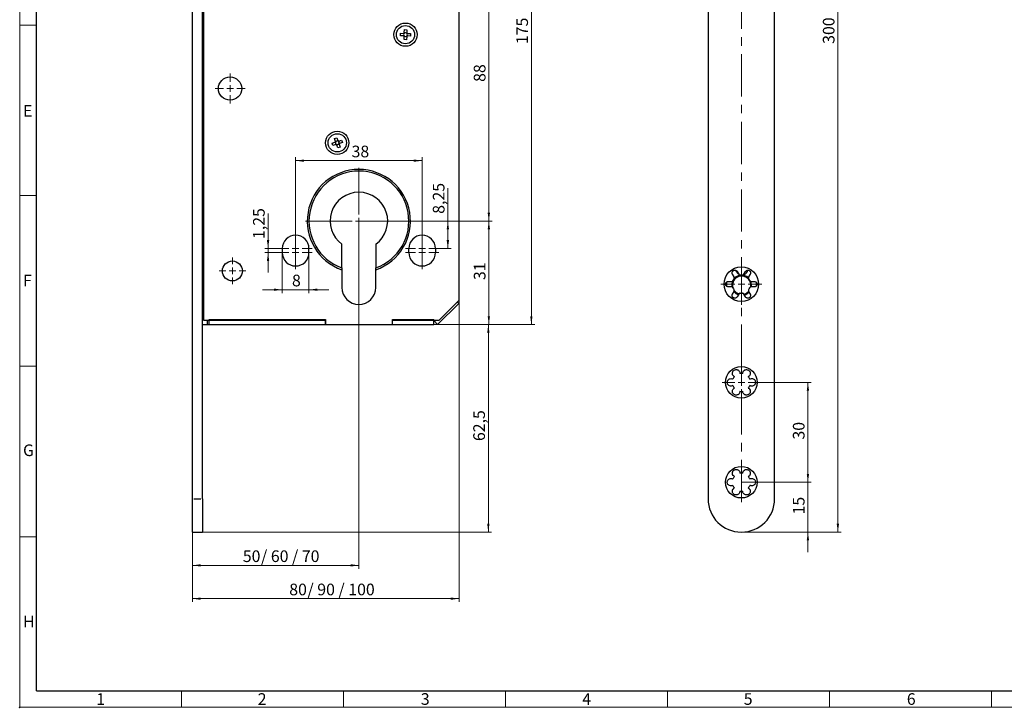
# Model space of a CAD drawing. Units: millimetres. Extents: x 0 to 584, y -1 to 410.
# Drawn here: x 0 to 296, y 0 to 207 of the extents above; entities that cross this region are included whole.
import ezdxf

# ---------------------------------------------------------------- set-up
doc = ezdxf.new("R2010")
doc.units = ezdxf.units.MM
doc.header["$PDSIZE"] = -1
doc.linetypes.add('CENTERX2', pattern=[20.32, 12.7, -2.54, 2.54, -2.54])
doc.layers.get('0').update_dxf_attribs({"lineweight": 25})
for name, color, linetype, lineweight in [('DESCRIPTION', 7, 'Continuous', 9), ('RAHMEN_0_5', 7, 'Continuous', 25), ('SCHRIFTFELD', 7, 'Continuous', 5)]:
    doc.layers.add(name, color=color, linetype=linetype, lineweight=lineweight)
doc.styles.add('SLDTEXTSTYLE0', font='TXT', dxfattribs={"width": 0.605})
doc.styles.add('SLDTEXTSTYLE2', font='TXT', dxfattribs={"width": 0.57})
doc.styles.add('SLDTEXTSTYLE3', font='TXT', dxfattribs={"width": 0.5735})
doc.dimstyles.new('SLDDIMSTYLE0', dxfattribs={"dimtxt": 3.5, "dimasz": 2.5, "dimexe": 0, "dimexo": 0.0625, "dimgap": 0.875, "dimtad": 1, "dimdec": 3, "dimrnd": 1e-09, "dimzin": 12, "dimdsep": 46, "dimtxsty": 'SLDTEXTSTYLE0', "dimsah": 1, "dimcen": 0.09, "dimadec": 0, "dimazin": 3, "dimtfac": 1, "dimtdec": 3, "dimtmove": 0, "dimatfit": 0, "dimfxl": 1, "dimfrac": 2, "dimtolj": 1, "dimtzin": 12, "dimarcsym": 0})
doc.dimstyles.new('SLDDIMSTYLE1', dxfattribs={"dimtxt": 3.5, "dimasz": 2.5, "dimexe": 0, "dimexo": 0.0625, "dimgap": 0.875, "dimtad": 1, "dimdec": 3, "dimrnd": 1e-09, "dimzin": 12, "dimdsep": 46, "dimtxsty": 'SLDTEXTSTYLE0', "dimsah": 1, "dimcen": 0.09, "dimadec": 0, "dimazin": 3, "dimtfac": 1, "dimtdec": 3, "dimtofl": 0, "dimtmove": 0, "dimatfit": 3, "dimfxl": 1, "dimfrac": 2, "dimtolj": 1, "dimtzin": 12, "dimarcsym": 0})
doc.dimstyles.new('SLDDIMSTYLE2', dxfattribs={"dimtxt": 3.5, "dimasz": 2.5, "dimexe": 0, "dimexo": 0.0625, "dimgap": 0.875, "dimtad": 1, "dimdec": 0, "dimrnd": 1e-09, "dimzin": 12, "dimdsep": 46, "dimtxsty": 'SLDTEXTSTYLE0', "dimsah": 1, "dimcen": 0.09, "dimadec": 0, "dimazin": 3, "dimtfac": 1, "dimtdec": 3, "dimtofl": 0, "dimtmove": 0, "dimatfit": 3, "dimfxl": 1, "dimfrac": 2, "dimtolj": 1, "dimtzin": 12, "dimarcsym": 0})

# ---------------------------------------------------------------- blocks, each defined once
blk = doc.blocks.new('_D_6')
at = {"layer": 'DESCRIPTION'}
for p, q in [((74.61, 137.87), (74.61, 148.4)), ((78.79, 137.87), (73.61, 137.87)), ((78.79, 136.62), (73.61, 136.62)), ((74.61, 137.87), (74.61, 136.62)), ((74.61, 136.62), (74.61, 130.62))]:
    blk.add_line(p, q, dxfattribs=at)
for points in [[(74.61, 137.87), (74.96, 140.37), (74.26, 140.37)], [(74.61, 136.62), (74.26, 134.12), (74.96, 134.12)]]:
    blk.add_solid(points, dxfattribs=at)
at = {"layer": 'DESCRIPTION', "insert": (70.1, 140.72), "char_height": 3.5, "attachment_point": 1, "rotation": 90, "style": 'SLDTEXTSTYLE0'}
blk.add_mtext('1,25', dxfattribs=at)
blk = doc.blocks.new('_D_7')
at = {"layer": 'DESCRIPTION'}
for p, q in [((78.89, 136.52), (78.89, 124.48)), ((86.89, 136.52), (86.89, 124.48)), ((78.89, 125.48), (72.89, 125.48)), ((78.89, 125.48), (86.89, 125.48)), ((86.89, 125.48), (92.89, 125.48))]:
    blk.add_line(p, q, dxfattribs=at)
for points in [[(78.89, 125.48), (76.39, 125.83), (76.39, 125.13)], [(86.89, 125.48), (89.39, 125.13), (89.39, 125.83)]]:
    blk.add_solid(points, dxfattribs=at)
at = {"layer": 'DESCRIPTION', "insert": (81.8, 129.99), "char_height": 3.5, "attachment_point": 1, "style": 'SLDTEXTSTYLE0'}
blk.add_mtext('8', dxfattribs=at)
blk = doc.blocks.new('_D_8')
at = {"layer": 'DESCRIPTION'}
for p, q in [((82.89, 142.97), (82.89, 165.26)), ((82.89, 164.26), (120.89, 164.26)), ((120.89, 142.97), (120.89, 165.26))]:
    blk.add_line(p, q, dxfattribs=at)
for points in [[(82.89, 164.26), (85.39, 163.91), (85.39, 164.61)], [(120.89, 164.26), (118.39, 164.61), (118.39, 163.91)]]:
    blk.add_solid(points, dxfattribs=at)
at = {"layer": 'DESCRIPTION', "insert": (99.7, 168.77), "char_height": 3.5, "attachment_point": 1, "style": 'SLDTEXTSTYLE0'}
blk.add_mtext('38', dxfattribs=at)
blk = doc.blocks.new('_D_9')
at = {"layer": 'DESCRIPTION'}
for p, q in [((128.62, 146.12), (128.62, 155.97)), ((101.99, 146.12), (129.62, 146.12)), ((128.62, 137.87), (128.62, 146.12)), ((125.99, 137.87), (129.62, 137.87))]:
    blk.add_line(p, q, dxfattribs=at)
for points in [[(128.62, 146.12), (128.27, 143.62), (128.97, 143.62)], [(128.62, 137.87), (128.97, 140.37), (128.27, 140.37)]]:
    blk.add_solid(points, dxfattribs=at)
at = {"layer": 'DESCRIPTION', "insert": (124.11, 148.29), "char_height": 3.5, "attachment_point": 1, "rotation": 90, "style": 'SLDTEXTSTYLE0'}
blk.add_mtext('8,25', dxfattribs=at)
blk = doc.blocks.new('_D_10')
at = {"layer": 'DESCRIPTION'}
for p, q in [((124.53, 115.02), (141.78, 115.02)), ((140.78, 52.65), (140.78, 115.02)), ((54.99, 52.65), (141.78, 52.65))]:
    blk.add_line(p, q, dxfattribs=at)
for points in [[(140.78, 115.02), (140.43, 112.52), (141.13, 112.52)], [(140.78, 52.65), (141.13, 55.15), (140.43, 55.15)]]:
    blk.add_solid(points, dxfattribs=at)
at = {"layer": 'DESCRIPTION', "insert": (136.26, 80), "char_height": 3.5, "attachment_point": 1, "rotation": 90, "style": 'SLDTEXTSTYLE0'}
blk.add_mtext('62,5', dxfattribs=at)
blk = doc.blocks.new('_D_11')
at = {"layer": 'DESCRIPTION'}
for p, q in [((101.99, 146.12), (141.93, 146.12)), ((140.93, 115.02), (140.93, 146.12)), ((124.53, 115.02), (141.93, 115.02))]:
    blk.add_line(p, q, dxfattribs=at)
for points in [[(140.93, 146.12), (140.58, 143.62), (141.28, 143.62)], [(140.93, 115.02), (141.28, 117.52), (140.58, 117.52)]]:
    blk.add_solid(points, dxfattribs=at)
at = {"layer": 'DESCRIPTION', "insert": (136.42, 128.38), "char_height": 3.5, "attachment_point": 1, "rotation": 90, "style": 'SLDTEXTSTYLE0'}
blk.add_mtext('31', dxfattribs=at)
blk = doc.blocks.new('_D_12')
at = {"layer": 'DESCRIPTION'}
for p, q in [((124.53, 290.12), (154.7, 290.12)), ((153.7, 115.02), (153.7, 290.12)), ((124.53, 115.02), (154.7, 115.02))]:
    blk.add_line(p, q, dxfattribs=at)
for points in [[(153.7, 290.12), (153.35, 287.62), (154.05, 287.62)], [(153.7, 115.02), (154.05, 117.52), (153.35, 117.52)]]:
    blk.add_solid(points, dxfattribs=at)
at = {"layer": 'DESCRIPTION', "insert": (149.19, 199.28), "char_height": 3.5, "attachment_point": 1, "rotation": 90, "style": 'SLDTEXTSTYLE0'}
blk.add_mtext('175', dxfattribs=at)
blk = doc.blocks.new('_D_13')
at = {"layer": 'DESCRIPTION'}
for p, q in [((101.89, 146.02), (101.89, 41.65)), ((51.89, 52.55), (51.89, 41.65)), ((101.89, 42.65), (51.89, 42.65))]:
    blk.add_line(p, q, dxfattribs=at)
for points in [[(51.89, 42.65), (54.39, 42.3), (54.39, 43)], [(101.89, 42.65), (99.39, 43), (99.39, 42.3)]]:
    blk.add_solid(points, dxfattribs=at)
at = {"layer": 'DESCRIPTION', "char_height": 3.5, "attachment_point": 1}
for s, insert, style in [('/ 60 / 70', (72.5, 47.16), 'SLDTEXTSTYLE2'), ('50', (67.02, 47.16), 'SLDTEXTSTYLE0')]:
    blk.add_mtext(s, dxfattribs=dict(at, insert=insert, style=style))
blk = doc.blocks.new('_D_14')
at = {"layer": 'DESCRIPTION'}
for p, q in [((131.99, 122.27), (131.99, 31.65)), ((51.89, 52.55), (51.89, 31.65)), ((51.89, 32.65), (131.99, 32.65))]:
    blk.add_line(p, q, dxfattribs=at)
for points in [[(51.89, 32.65), (54.39, 32.3), (54.39, 33)], [(131.99, 32.65), (129.49, 33), (129.49, 32.3)]]:
    blk.add_solid(points, dxfattribs=at)
at = {"layer": 'DESCRIPTION', "char_height": 3.5, "attachment_point": 1}
for s, insert, style in [('80', (80.97, 37.16), 'SLDTEXTSTYLE0'), ('/ 90 / 100', (86.45, 37.16), 'SLDTEXTSTYLE3')]:
    blk.add_mtext(s, dxfattribs=dict(at, insert=insert, style=style))
blk = doc.blocks.new('_D_16')
at = {"layer": 'DESCRIPTION'}
for p, q in [((101.99, 234.12), (141.93, 234.12)), ((140.93, 234.12), (140.93, 146.12)), ((101.99, 146.12), (141.93, 146.12))]:
    blk.add_line(p, q, dxfattribs=at)
for points in [[(140.93, 234.12), (140.58, 231.62), (141.28, 231.62)], [(140.93, 146.12), (141.28, 148.62), (140.58, 148.62)]]:
    blk.add_solid(points, dxfattribs=at)
at = {"layer": 'DESCRIPTION', "insert": (136.42, 187.93), "char_height": 3.5, "attachment_point": 1, "rotation": 90, "style": 'SLDTEXTSTYLE0'}
blk.add_mtext('88', dxfattribs=at)
blk = doc.blocks.new('SW_CENTERMARKSYMBOL_6')
at = {"layer": 'DESCRIPTION', "color": 0}
for p, q in [((0, 2), (0, 4.5)), ((-2, 0), (-4.5, 0)), ((0, 0), (-1, 0)), ((0, 0), (0, 1)), ((0, 0), (0, -1)), ((0, 0), (1, 0)), ((2, 0), (4.5, 0)), ((0, -2), (0, -4.5))]:
    blk.add_line(p, q, dxfattribs=at)
blk = doc.blocks.new('SW_CENTERMARKSYMBOL_7')
at = {"layer": 'DESCRIPTION', "color": 0}
for p, q in [((0, 2), (0, 16)), ((-2, 0), (-16, 0)), ((0, 0), (-1, 0)), ((0, 0), (0, 1)), ((0, 0), (0, -1)), ((0, 0), (1, 0)), ((2, 0), (16, 0)), ((0, -2), (0, -16))]:
    blk.add_line(p, q, dxfattribs=at)
blk = doc.blocks.new('SW_CENTERMARKSYMBOL_8')
at = {"layer": 'DESCRIPTION', "color": 0}
for p, q in [((0, 2), (0, 5)), ((-2, 0), (-5, 0)), ((0, 0), (-1, 0)), ((0, 0), (0, 1)), ((0, 0), (0, -1)), ((0, 0), (1, 0)), ((2, 0), (5, 0)), ((0, -2), (0, -5))]:
    blk.add_line(p, q, dxfattribs=at)
blk = doc.blocks.new('SW_CENTERMARKSYMBOL_9')
at = {"layer": 'DESCRIPTION', "color": 0}
for p, q in [((0, 2), (0, 5)), ((-2, 0), (-5, 0)), ((0, 0), (-1, 0)), ((0, 0), (0, 1)), ((0, 0), (0, -1)), ((0, 0), (1, 0)), ((2, 0), (5, 0)), ((0, -2), (0, -5))]:
    blk.add_line(p, q, dxfattribs=at)
blk = doc.blocks.new('SW_CENTERMARKSYMBOL_10')
at = {"layer": 'DESCRIPTION', "color": 0}
for p, q in [((0, 2), (0, 5)), ((-2, 0), (-5, 0)), ((0, 0), (-1, 0)), ((0, 0), (0, 1)), ((0, 0), (0, -1)), ((0, 0), (1, 0)), ((2, 0), (5, 0)), ((0, -2), (0, -5))]:
    blk.add_line(p, q, dxfattribs=at)
blk = doc.blocks.new('SW_CENTERMARKSYMBOL_11')
at = {"layer": 'DESCRIPTION', "color": 0}
for p, q in [((0, 2), (0, 5)), ((-2, 0), (-5, 0)), ((0, 0), (-1, 0)), ((0, 0), (0, 1)), ((0, 0), (0, -1)), ((0, 0), (1, 0)), ((2, 0), (5, 0)), ((0, -2), (0, -5))]:
    blk.add_line(p, q, dxfattribs=at)
blk = doc.blocks.new('SW_CENTERMARKSYMBOL_12')
at = {"layer": 'DESCRIPTION', "color": 0}
for p, q in [((0, 2), (0, 4)), ((-2, 0), (-4, 0)), ((0, 0), (-1, 0)), ((0, 0), (0, 1)), ((0, 0), (0, -1)), ((0, 0), (1, 0)), ((2, 0), (4, 0)), ((0, -2), (0, -4))]:
    blk.add_line(p, q, dxfattribs=at)
blk = doc.blocks.new('_D_18')
at = {"layer": 'DESCRIPTION'}
for p, q in [((216.88, 352.65), (246.78, 352.65)), ((245.78, 52.65), (245.78, 352.65)), ((216.88, 52.65), (246.78, 52.65))]:
    blk.add_line(p, q, dxfattribs=at)
for points in [[(245.78, 352.65), (245.43, 350.15), (246.13, 350.15)], [(245.78, 52.65), (246.13, 55.15), (245.43, 55.15)]]:
    blk.add_solid(points, dxfattribs=at)
at = {"layer": 'DESCRIPTION', "insert": (241.27, 199.36), "char_height": 3.5, "attachment_point": 1, "rotation": 90, "style": 'SLDTEXTSTYLE0'}
blk.add_mtext('300', dxfattribs=at)
blk = doc.blocks.new('_D_21')
at = {"layer": 'DESCRIPTION'}
for p, q in [((236.78, 67.65), (236.78, 73.65)), ((216.88, 67.65), (237.78, 67.65)), ((236.78, 52.65), (236.78, 67.65)), ((216.88, 52.65), (237.78, 52.65)), ((236.78, 52.65), (236.78, 46.65))]:
    blk.add_line(p, q, dxfattribs=at)
for points in [[(236.78, 67.65), (237.13, 70.15), (236.43, 70.15)], [(236.78, 52.65), (236.43, 50.15), (237.13, 50.15)]]:
    blk.add_solid(points, dxfattribs=at)
at = {"layer": 'DESCRIPTION', "insert": (232.27, 57.95), "char_height": 3.5, "attachment_point": 1, "rotation": 90, "style": 'SLDTEXTSTYLE0'}
blk.add_mtext('15', dxfattribs=at)
blk = doc.blocks.new('_D_22')
at = {"layer": 'DESCRIPTION'}
for p, q in [((222.63, 97.65), (237.78, 97.65)), ((236.78, 67.65), (236.78, 97.65)), ((216.88, 67.65), (237.78, 67.65))]:
    blk.add_line(p, q, dxfattribs=at)
for points in [[(236.78, 97.65), (236.43, 95.15), (237.13, 95.15)], [(236.78, 67.65), (237.13, 70.15), (236.43, 70.15)]]:
    blk.add_solid(points, dxfattribs=at)
at = {"layer": 'DESCRIPTION', "insert": (232.27, 80.45), "char_height": 3.5, "attachment_point": 1, "rotation": 90, "style": 'SLDTEXTSTYLE0'}
blk.add_mtext('30', dxfattribs=at)
blk = doc.blocks.new('SW_CENTERMARKSYMBOL_15')
at = {"layer": 'DESCRIPTION', "color": 0}
for p, q in [((0, 2), (0, 5.75)), ((-2, 0), (-5.75, 0)), ((0, 0), (-1, 0)), ((0, 0), (0, 1)), ((0, 0), (0, -1)), ((0, 0), (1, 0)), ((2, 0), (5.75, 0)), ((0, -2), (0, -5.75))]:
    blk.add_line(p, q, dxfattribs=at)
blk = doc.blocks.new('SW_CENTERMARKSYMBOL_16')
at = {"layer": 'DESCRIPTION', "color": 0}
for p, q in [((0, 2), (0, 6.2)), ((-2, 0), (-6.2, 0)), ((0, 0), (-1, 0)), ((0, 0), (0, 1)), ((0, 0), (0, -1)), ((0, 0), (1, 0)), ((2, 0), (6.2, 0)), ((0, -2), (0, -6.2))]:
    blk.add_line(p, q, dxfattribs=at)

msp = doc.modelspace()

# ---------------------------------------------------------------- linework, layer by layer
at = {"color": 7, "linetype": 'Continuous'}
for p, q in [((51.8925, 62.6455), (51.8925, 342.6455)), ((54.8925, 62.6455), (54.8925, 342.6455)), ((206.7839, 342.6455), (206.7839, 62.6455)), ((226.7839, 62.6455), (226.7839, 342.6455)), ((131.9925, 122.3705), (131.9925, 282.4705)), ((55.1925, 212.6205), (55.1925, 116.3705)), ((114.3833, 201.7903), (114.4028, 202.53)), ((115.2928, 201.7663), (114.3833, 201.7903)), ((114.4028, 202.53), (115.3123, 202.506)), ((115.3851, 201.7638), (115.3883, 201.8862)), ((115.4014, 202.3812), (115.4046, 202.5036)), ((115.483, 200.6308), (115.507, 201.5404)), ((115.6319, 201.6294), (115.5095, 201.6326)), ((115.5358, 202.628), (115.6582, 202.6248)), ((115.5382, 202.7203), (115.5622, 203.6298)), ((115.5622, 203.6298), (116.302, 203.6103)), ((116.2492, 201.6131), (116.1268, 201.6163)), ((116.1531, 202.6117), (116.2755, 202.6085)), ((116.2468, 201.5208), (116.2228, 200.6113)), ((116.302, 203.6103), (116.278, 202.7007)), ((116.3836, 201.8599), (116.3804, 201.7375)), ((116.4, 202.4773), (116.3967, 202.3549)), ((117.3822, 201.7111), (116.4727, 201.7351)), ((116.4922, 202.4748), (117.4017, 202.4508)), ((117.4017, 202.4508), (117.3822, 201.7111)), ((116.2228, 200.6113), (115.483, 200.6308)), ((54.8925, 182.5205), (55.1925, 182.5205)), ((55.0925, 178.0992), (55.1925, 178.1992)), ((55.0925, 147.9419), (55.0925, 178.0992)), ((93.8539, 169.4807), (94.7139, 169.7777)), ((94.0954, 168.7813), (93.8539, 169.4807)), ((94.9554, 169.0782), (94.0954, 168.7813)), ((94.5532, 170.9177), (95.2527, 171.1592)), ((94.8502, 170.0576), (94.5532, 170.9177)), ((94.8411, 169.6921), (94.8012, 169.8078)), ((94.8803, 169.9704), (94.996, 170.0103)), ((95.0427, 169.1083), (95.0027, 169.2241)), ((95.321, 169.0692), (95.2052, 169.0292)), ((95.5323, 168.0819), (95.2354, 168.942)), ((95.2527, 171.1592), (95.5496, 170.2991)), ((95.464, 170.1719), (95.5798, 170.2119)), ((95.7423, 170.1328), (95.7823, 170.017)), ((95.9047, 169.2707), (95.789, 169.2308)), ((95.8296, 170.1629), (96.6896, 170.4598)), ((95.9349, 169.1835), (96.2318, 168.3234)), ((95.9439, 169.549), (95.9838, 169.4333)), ((96.9311, 169.7604), (96.0711, 169.4634)), ((96.6896, 170.4598), (96.9311, 169.7604)), ((96.2318, 168.3234), (95.5323, 168.0819)), ((55.0925, 147.9419), (55.1925, 147.8419)), ((54.8925, 143.5205), (55.1925, 143.5205)), ((96.7925, 132.0142), (96.7925, 139.134)), ((106.9925, 139.134), (106.9925, 132.0142)), ((78.8925, 137.8705), (78.8925, 136.6205)), ((86.8925, 136.6205), (86.8925, 137.8705)), ((116.8925, 136.6205), (116.8925, 137.8705)), ((124.8925, 137.8705), (124.8925, 136.6205)), ((96.7925, 131.4836), (96.7925, 126.1705)), ((106.9925, 126.1705), (106.9925, 131.4836)), ((214.6017, 129.3252), (214.1161, 130.1664)), ((215.5017, 130.9664), (215.9874, 130.1252)), ((217.5804, 130.1252), (218.0661, 130.9664)), ((219.4517, 130.1664), (218.966, 129.3252)), ((219.7625, 127.9455), (220.7339, 127.9455)), ((221.3839, 126.6894), (221.3839, 127.5987)), ((214.1161, 124.1247), (214.6017, 124.9659)), ((218.966, 124.9659), (219.4517, 124.1247)), ((220.7339, 126.3455), (219.7625, 126.3455)), ((219.842, 126.3209), (219.8839, 126.8205)), ((131.8925, 121.3845), (125.5285, 115.0205)), ((125.9925, 116.3705), (131.9925, 122.3705)), ((131.8925, 121.3845), (131.4495, 121.8275)), ((215.9874, 124.1659), (215.5017, 123.3247)), ((218.0661, 123.3247), (217.5804, 124.1659)), ((55.1925, 116.3705), (91.8925, 116.3705)), ((56.3925, 115.0205), (56.3925, 116.3705)), ((56.8925, 116.5205), (91.8425, 116.5205)), ((56.8925, 115.0205), (56.8925, 116.5205)), ((91.8425, 116.5205), (91.8425, 115.0205)), ((91.8925, 114.9705), (91.8925, 116.3705)), ((111.8925, 116.3705), (111.8925, 114.9705)), ((111.8925, 116.3705), (125.9925, 116.3705)), ((111.9425, 116.5205), (124.4285, 116.5205)), ((111.9425, 115.0205), (111.9425, 116.5205)), ((124.4285, 115.0205), (124.4285, 116.5205)), ((124.7572, 116.3705), (124.4678, 116.0812)), ((124.731, 116.3705), (124.4678, 116.0812)), ((125.5285, 115.0205), (124.4678, 116.0812)), ((54.8925, 115.0205), (56.3925, 115.0205)), ((56.3925, 115.0205), (56.4425, 115.0205)), ((56.4425, 115.0205), (56.8925, 115.0205)), ((56.8925, 115.0205), (91.8425, 115.0205)), ((91.8425, 115.0205), (91.8925, 115.0205)), ((111.8925, 114.9705), (91.8925, 114.9705)), ((111.8925, 115.0205), (111.9425, 115.0205)), ((111.9425, 115.0205), (124.4285, 115.0205)), ((51.8925, 83.7674), (51.88, 83.7674)), ((51.88, 78.9276), (51.8925, 78.9276)), ((51.8925, 52.6455), (51.8925, 62.6455)), ((54.8925, 62.6455), (54.8925, 52.6455)), ((51.8925, 52.6455), (54.8925, 52.6455))]:
    msp.add_line(p, q, dxfattribs=at)
at = {"color": 8, "linetype": 'Continuous'}
for p, q in [((212.4339, 126.671), (212.4339, 127.6189)), ((56.4425, 115.223), (56.4425, 116.168)), ((52.3425, 62.6455), (54.4425, 62.6455))]:
    msp.add_line(p, q, dxfattribs=at)
at = {"color": 7, "linetype": 'Continuous', "flags": 128}
msp.add_lwpolyline([(219.8839, 126.8205), (219.7726, 127.6299), (219.6563, 127.9666)], dxfattribs=at)
at = {"color": 7, "linetype": 'Continuous'}
for centre, radius in [((115.8925, 202.1205), 3.5), ((115.8925, 202.1205), 2.75), ((63.1925, 185.9205), 3.5), ((95.3925, 169.6205), 3.5), ((95.3925, 169.6205), 2.75), ((63.8925, 131.1205), 3), ((216.7839, 127.1455), 5.2), ((216.7839, 97.6455), 4.75), ((216.7839, 67.6455), 4.75)]:
    msp.add_circle(centre, radius, dxfattribs=at)
for centre, radius, start, end in [((115.8925, 202.1205), 0.6966, 210.572651, 236.401238), ((115.8925, 202.1205), 0.6966, 120.572651, 146.401238), ((115.8925, 202.1205), 0.556, 152.048821, 204.925068), ((115.8925, 202.1205), 0.556, 204.925068, 220.205155), ((115.8925, 202.1205), 0.556, 136.768734, 152.048821), ((115.8925, 202.1205), 0.556, 220.205155, 226.768734), ((115.8925, 202.1205), 0.556, 130.205155, 136.768734), ((115.8925, 202.1205), 0.556, 226.768734, 242.048821), ((115.8925, 202.1205), 0.556, 114.925068, 130.205155), ((115.8925, 202.1205), 0.556, 242.048821, 294.925068), ((115.8925, 202.1205), 0.556, 62.048821, 114.925068), ((115.8925, 202.1205), 0.556, 294.925068, 310.205155), ((115.8925, 202.1205), 0.556, 46.768734, 62.048821), ((115.8925, 202.1205), 0.6966, 300.572651, 326.401238), ((115.8925, 202.1205), 0.556, 310.205155, 316.768734), ((115.8925, 202.1205), 0.556, 40.205155, 46.768734), ((115.8925, 202.1205), 0.6966, 30.572651, 56.401238), ((115.8925, 202.1205), 0.556, 316.768734, 332.048821), ((115.8925, 202.1205), 0.556, 24.925068, 40.205155), ((115.8925, 202.1205), 0.556, 332.048821, 24.925068), ((95.3925, 169.6205), 0.6966, 141.134383, 166.96297), ((95.3925, 169.6205), 0.556, 172.610553, 225.4868), ((95.3925, 169.6205), 0.556, 157.330466, 172.610553), ((95.3925, 169.6205), 0.556, 150.766887, 157.330466), ((95.3925, 169.6205), 0.556, 135.4868, 150.766887), ((95.3925, 169.6205), 0.6966, 231.134383, 256.96297), ((95.3925, 169.6205), 0.556, 82.610553, 135.4868), ((95.3925, 169.6205), 0.556, 225.4868, 240.766887), ((95.3925, 169.6205), 0.556, 240.766887, 247.330466), ((95.3925, 169.6205), 0.556, 247.330466, 262.610553), ((95.3925, 169.6205), 0.556, 262.610553, 315.4868), ((95.3925, 169.6205), 0.556, 67.330466, 82.610553), ((95.3925, 169.6205), 0.6966, 51.134383, 76.96297), ((95.3925, 169.6205), 0.556, 60.766887, 67.330466), ((95.3925, 169.6205), 0.556, 45.4868, 60.766887), ((95.3925, 169.6205), 0.556, 352.610553, 45.4868), ((95.3925, 169.6205), 0.556, 315.4868, 330.766887), ((95.3925, 169.6205), 0.556, 330.766887, 337.330466), ((95.3925, 169.6205), 0.556, 337.330466, 352.610553), ((95.3925, 169.6205), 0.6966, 321.134383, 346.96297), ((101.8925, 146.1205), 15.5, 289.210048, 250.789952), ((101.8925, 146.1205), 8.65, 306.1283, 233.8717), ((82.8925, 137.8705), 4, 0, 180), ((120.8925, 137.8705), 4, 0, 180), ((82.8925, 136.6205), 4, 180, 0), ((120.8925, 136.6205), 4, 180, 0), ((216.9089, 131.8705), 1.9134, 197.776075, 237.007771), ((216.9089, 131.8705), 1.9134, 291.017, 344.474848), ((216.8839, 126.8205), 3, 152.613363, 189.907724), ((216.8839, 126.8283), 2.75, 348.280494, 195.304685), ((216.7839, 127.1455), 2.75, 143.578178, 156.421822), ((216.8839, 126.8205), 3, 47.438303, 147.527903), ((216.7839, 127.1455), 2.75, 83.578178, 96.421822), ((216.7839, 127.1455), 2.75, 23.578178, 36.421822), ((101.8925, 126.1705), 5.1, 180, 0), ((216.7839, 127.1455), 2.75, 203.578178, 216.421822), ((216.8839, 126.8205), 3, 219.082654, 250.607743), ((216.8839, 126.8283), 2.75, 214.901518, 250.811789), ((216.7839, 127.1455), 2.75, 263.578178, 276.421822), ((216.8839, 126.8283), 2.75, 284.060865, 317.872432), ((216.8839, 126.8205), 3, 285.761084, 317.130354), ((216.7839, 127.1455), 2.75, 323.578178, 336.421822), ((216.7839, 97.6455), 2.7, 140.823383, 159.176617), ((216.7839, 97.6455), 2.7, 80.823383, 99.176617), ((216.7839, 97.6455), 2.7, 20.823383, 39.176617), ((216.7839, 97.6455), 2.7, 200.823383, 219.176617), ((216.7839, 97.6455), 2.7, 260.823383, 279.176617), ((216.7839, 97.6455), 2.7, 320.823383, 339.176617), ((216.7839, 67.6455), 2.7, 140.823383, 159.176617), ((216.7839, 67.6455), 2.7, 80.823383, 99.176617), ((216.7839, 67.6455), 2.7, 20.823383, 39.176617), ((216.7839, 67.6455), 2.7, 200.823383, 219.176617), ((216.7839, 67.6455), 2.7, 320.823383, 339.176617), ((216.7839, 62.6455), 10, 180, 270), ((216.7839, 67.6455), 2.7, 260.823383, 279.176617), ((216.7839, 62.6455), 10, 270, 0)]:
    msp.add_arc(centre, radius, start, end, dxfattribs=at)
at = {"color": 8, "linetype": 'Continuous'}
msp.add_arc((101.8925, 146.1205), 15, 289.876874, 250.123126, dxfattribs=at)
at = {"color": 7, "linetype": 'Continuous'}
for centre, major_axis, start_param, end_param in [((115.823, 202.1224), (0.4958, -0.0131), 2.61320416, 3.66998115), ((115.8907, 202.051), (0.0131, 0.4958), 2.61320416, 3.66998115), ((115.8943, 202.1901), (0.0131, 0.4958), 5.75479681, 6.8115738), ((115.962, 202.1187), (0.4958, -0.0131), 5.75479681, 6.8115738), ((95.3268, 169.5978), (0.4688, 0.1619), 2.61320416, 3.66998115), ((95.3698, 169.6863), (-0.1619, 0.4688), 5.75479681, 6.8115738), ((95.4152, 169.5548), (-0.1619, 0.4688), 2.61320416, 3.66998115), ((95.4582, 169.6433), (0.4688, 0.1619), 5.75479681, 6.8115738)]:
    msp.add_ellipse(centre, major_axis=major_axis, ratio=0.99011591, start_param=start_param, end_param=end_param, dxfattribs=at)
for points, knots in [([(115.2928, 201.7663), (115.2998, 201.7661), (115.3417, 201.765), (115.3988, 201.7635), (115.4528, 201.762), (115.4679, 201.7616)], [0, 0, 0, 0, 0.12646986, 0.75543963, 1, 1, 1, 1]), ([(115.4874, 202.5014), (115.4723, 202.5018), (115.4183, 202.5032), (115.3613, 202.5047), (115.3193, 202.5058), (115.3123, 202.506)], [0, 0, 0, 0, 0.24456037, 0.87353014, 1, 1, 1, 1]), ([(115.5117, 201.7155), (115.5113, 201.7003), (115.5098, 201.6464), (115.5083, 201.5893), (115.5072, 201.5474), (115.507, 201.5404)], [0, 0, 0, 0, 0.24456037, 0.87353014, 1, 1, 1, 1]), ([(115.5382, 202.7203), (115.538, 202.7133), (115.5369, 202.6713), (115.5354, 202.6143), (115.534, 202.5603), (115.5336, 202.5452)], [0, 0, 0, 0, 0.12646986, 0.75543963, 1, 1, 1, 1]), ([(116.2468, 201.5208), (116.247, 201.5278), (116.2481, 201.5698), (116.2496, 201.6268), (116.251, 201.6808), (116.2514, 201.6959)], [0, 0, 0, 0, 0.12646986, 0.75543963, 1, 1, 1, 1]), ([(116.2733, 202.5256), (116.2737, 202.5408), (116.2752, 202.5947), (116.2767, 202.6518), (116.2778, 202.6937), (116.278, 202.7007)], [0, 0, 0, 0, 0.24456037, 0.87353014, 1, 1, 1, 1]), ([(116.2976, 201.7397), (116.3127, 201.7393), (116.3667, 201.7379), (116.4237, 201.7364), (116.4657, 201.7353), (116.4727, 201.7351)], [0, 0, 0, 0, 0.24456037, 0.87353014, 1, 1, 1, 1]), ([(116.4922, 202.4748), (116.4852, 202.475), (116.4433, 202.4761), (116.3862, 202.4776), (116.3322, 202.4791), (116.3171, 202.4795)], [0, 0, 0, 0, 0.12646986, 0.75543963, 1, 1, 1, 1]), ([(94.8795, 169.8348), (94.8652, 169.8299), (94.8142, 169.8123), (94.7602, 169.7937), (94.7205, 169.78), (94.7139, 169.7777)], [0, 0, 0, 0, 0.24456037, 0.87353014, 1, 1, 1, 1]), ([(94.8502, 170.0576), (94.8524, 170.051), (94.8661, 170.0114), (94.8848, 169.9574), (94.9024, 169.9064), (94.9073, 169.8921)], [0, 0, 0, 0, 0.12646986, 0.75543963, 1, 1, 1, 1]), ([(94.9554, 169.0782), (94.9621, 169.0805), (95.0017, 169.0942), (95.0557, 169.1128), (95.1067, 169.1304), (95.121, 169.1354)], [0, 0, 0, 0, 0.12646986, 0.75543963, 1, 1, 1, 1]), ([(95.1782, 169.1075), (95.1831, 169.0932), (95.2008, 169.0422), (95.2194, 168.9882), (95.2331, 168.9486), (95.2354, 168.942)], [0, 0, 0, 0, 0.24456037, 0.87353014, 1, 1, 1, 1]), ([(95.6068, 170.1336), (95.6019, 170.1479), (95.5842, 170.1989), (95.5656, 170.2529), (95.5519, 170.2925), (95.5496, 170.2991)], [0, 0, 0, 0, 0.24456037, 0.87353014, 1, 1, 1, 1]), ([(95.8296, 170.1629), (95.823, 170.1606), (95.7833, 170.1469), (95.7293, 170.1283), (95.6783, 170.1107), (95.664, 170.1057)], [0, 0, 0, 0, 0.12646986, 0.75543963, 1, 1, 1, 1]), ([(95.9349, 169.1835), (95.9326, 169.1901), (95.9189, 169.2297), (95.9002, 169.2837), (95.8826, 169.3347), (95.8777, 169.349)], [0, 0, 0, 0, 0.12646986, 0.75543963, 1, 1, 1, 1]), ([(95.9055, 169.4063), (95.9198, 169.4112), (95.9709, 169.4288), (96.0248, 169.4474), (96.0645, 169.4611), (96.0711, 169.4634)], [0, 0, 0, 0, 0.24456037, 0.87353014, 1, 1, 1, 1]), ([(96.7925, 132.0142), (96.7925, 131.9516), (96.7925, 131.8264), (96.7925, 131.6611), (96.7925, 131.542), (96.7925, 131.4894), (96.7925, 131.485), (96.7925, 131.4836)], [0, 0, 0, 0, 0.23183906, 0.46393544, 0.68823987, 0.89949897, 1, 1, 1, 1]), ([(106.9925, 131.4836), (106.9925, 131.489), (106.9925, 131.4998), (106.9925, 131.5834), (106.9925, 131.7077), (106.9925, 131.8582), (106.9925, 131.9651), (106.9925, 132.0142)], [0, 0, 0, 0, 0.19957059, 0.39897494, 0.60302901, 0.81793075, 1, 1, 1, 1]), ([(214.1161, 130.1664), (214.0842, 130.2331), (214.0123, 130.3842), (213.9967, 130.6473), (214.0704, 130.9056), (214.208, 131.1121), (214.3906, 131.2614), (214.5983, 131.3476), (214.8085, 131.3753), (215.0466, 131.3446), (215.3072, 131.2191), (215.4448, 131.0645), (215.501, 130.9676), (215.5017, 130.9664)], [0, 0, 0, 0, 0.10373232, 0.23476341, 0.33524804, 0.41658629, 0.49835253, 0.57033305, 0.64138176, 0.72076543, 0.84103922, 0.99792908, 1, 1, 1, 1]), ([(218.0661, 130.9664), (218.1232, 131.0457), (218.232, 131.1967), (218.4826, 131.3332), (218.7391, 131.3781), (218.9787, 131.3472), (219.1886, 131.2536), (219.3568, 131.1112), (219.4877, 130.9234), (219.5683, 130.6731), (219.5605, 130.3993), (219.4863, 130.2404), (219.4517, 130.1664)], [0, 0, 0, 0, 0.13626775, 0.25929809, 0.35456335, 0.43301391, 0.5118072, 0.58276008, 0.65469556, 0.7545596, 0.8855483, 1, 1, 1, 1]), ([(212.8339, 126.3455), (212.7365, 126.3554), (212.5513, 126.3742), (212.3078, 126.523), (212.1407, 126.7227), (212.0477, 126.9456), (212.0238, 127.1742), (212.0631, 127.391), (212.1603, 127.5983), (212.3368, 127.7933), (212.5778, 127.9234), (212.7525, 127.9385), (212.8339, 127.9455)], [0, 0, 0, 0, 0.13636191, 0.25936809, 0.35461908, 0.43306183, 0.51184705, 0.58279753, 0.65473614, 0.75461198, 0.88561762, 1, 1, 1, 1]), ([(212.8339, 127.9455), (212.9502, 127.9455), (213.2731, 127.9455), (213.5976, 127.9455), (213.8052, 127.9455)], [0, 0, 0, 0, 0.36024502, 1, 1, 1, 1]), ([(213.8052, 127.9455), (213.867, 127.9516), (213.9713, 127.9618), (214.1075, 128.0403), (214.2044, 128.1334), (214.2445, 128.2096), (214.2635, 128.2455)], [0, 0, 0, 0, 0.36997445, 0.62479562, 0.82281455, 1, 1, 1, 1]), ([(214.571, 128.7783), (214.5938, 128.8147), (214.6392, 128.8872), (214.672, 129.0225), (214.6697, 129.1774), (214.6258, 129.2727), (214.6017, 129.3252)], [0, 0, 0, 0, 0.18702607, 0.37283827, 0.65502707, 1, 1, 1, 1]), ([(215.9874, 130.1252), (216.0235, 130.0747), (216.0845, 129.9895), (216.2206, 129.9108), (216.3497, 129.8733), (216.4357, 129.8767), (216.4763, 129.8783)], [0, 0, 0, 0, 0.36997445, 0.62479562, 0.82281455, 1, 1, 1, 1]), ([(217.0915, 129.8783), (217.1343, 129.8768), (217.2199, 129.8738), (217.3534, 129.913), (217.4864, 129.9924), (217.5471, 130.078), (217.5804, 130.1252)], [0, 0, 0, 0, 0.18702607, 0.37283827, 0.65502707, 1, 1, 1, 1]), ([(218.966, 129.3252), (218.9404, 129.2686), (218.8971, 129.1732), (218.897, 129.016), (218.9291, 128.8854), (218.975, 128.8127), (218.9967, 128.7783)], [0, 0, 0, 0, 0.36997445, 0.62479562, 0.82281455, 1, 1, 1, 1]), ([(219.3043, 128.2455), (219.3244, 128.2076), (219.3646, 128.1321), (219.4653, 128.036), (219.6006, 127.9605), (219.7051, 127.9509), (219.7625, 127.9455)], [0, 0, 0, 0, 0.18702607, 0.37283827, 0.65502707, 1, 1, 1, 1]), ([(220.7339, 127.9455), (220.8313, 127.9357), (221.0165, 127.9169), (221.26, 127.7681), (221.4271, 127.5684), (221.52, 127.3455), (221.544, 127.1169), (221.5047, 126.9001), (221.4075, 126.6928), (221.231, 126.4978), (220.9899, 126.3677), (220.8153, 126.3526), (220.7339, 126.3455)], [0, 0, 0, 0, 0.13636191, 0.25936809, 0.35461908, 0.43306183, 0.51184705, 0.58279753, 0.65473614, 0.75461198, 0.88561762, 1, 1, 1, 1]), ([(213.8052, 126.3455), (213.5976, 126.3455), (213.2731, 126.3455), (212.9502, 126.3455), (212.8339, 126.3455)], [0, 0, 0, 0, 0.63975498, 1, 1, 1, 1]), ([(214.2635, 126.0455), (214.2433, 126.0835), (214.2032, 126.159), (214.1024, 126.2551), (213.9671, 126.3306), (213.8627, 126.3402), (213.8052, 126.3455)], [0, 0, 0, 0, 0.187026071, 0.372838266, 0.655027072, 1, 1, 1, 1]), ([(214.6017, 124.9659), (214.6274, 125.0225), (214.6707, 125.1179), (214.6708, 125.2751), (214.6386, 125.4057), (214.5927, 125.4784), (214.571, 125.5128)], [0, 0, 0, 0, 0.36997445, 0.62479562, 0.82281455, 1, 1, 1, 1]), ([(216.4763, 124.4128), (216.4334, 124.4143), (216.3479, 124.4173), (216.2143, 124.3781), (216.0813, 124.2987), (216.0207, 124.2131), (215.9874, 124.1659)], [0, 0, 0, 0, 0.18702607, 0.37283827, 0.65502707, 1, 1, 1, 1]), ([(217.5804, 124.1659), (217.5443, 124.2164), (217.4832, 124.3016), (217.3472, 124.3803), (217.218, 124.4178), (217.1321, 124.4144), (217.0915, 124.4128)], [0, 0, 0, 0, 0.369974455, 0.624795623, 0.822814548, 1, 1, 1, 1]), ([(218.9967, 125.5128), (218.974, 125.4764), (218.9286, 125.4039), (218.8958, 125.2686), (218.898, 125.1137), (218.9419, 125.0184), (218.966, 124.9659)], [0, 0, 0, 0, 0.187026071, 0.372838266, 0.655027072, 1, 1, 1, 1]), ([(219.7625, 126.3455), (219.7008, 126.3395), (219.5964, 126.3293), (219.4603, 126.2508), (219.3633, 126.1577), (219.3232, 126.0815), (219.3043, 126.0455)], [0, 0, 0, 0, 0.369974455, 0.624795623, 0.822814548, 1, 1, 1, 1]), ([(215.5017, 123.3247), (215.4445, 123.2454), (215.3357, 123.0944), (215.0852, 122.9579), (214.8287, 122.913), (214.5891, 122.9439), (214.3791, 123.0375), (214.211, 123.1799), (214.08, 123.3677), (213.9994, 123.618), (214.0072, 123.8918), (214.0814, 124.0507), (214.1161, 124.1247)], [0, 0, 0, 0, 0.13626775, 0.25929809, 0.35456335, 0.43301391, 0.5118072, 0.58276008, 0.65469556, 0.7545596, 0.8855483, 1, 1, 1, 1]), ([(219.4517, 124.1247), (219.4835, 124.058), (219.5555, 123.9069), (219.5711, 123.6438), (219.4973, 123.3855), (219.3598, 123.179), (219.1772, 123.0297), (218.9695, 122.9435), (218.7592, 122.9158), (218.5211, 122.9465), (218.2605, 123.072), (218.1229, 123.2266), (218.0668, 123.3235), (218.0661, 123.3247)], [0, 0, 0, 0, 0.10373232, 0.23476341, 0.33524804, 0.41658629, 0.49835253, 0.57033305, 0.64138176, 0.72076543, 0.84103922, 0.99792908, 1, 1, 1, 1]), ([(214.6908, 99.3512), (214.5457, 99.4561), (214.2559, 99.6658), (214.0762, 100.1485), (214.1004, 100.5975), (214.2448, 100.9509), (214.4852, 101.2284), (214.7862, 101.4059), (215.0957, 101.484), (215.4089, 101.4769), (215.753, 101.3708), (216.0943, 101.1156), (216.3237, 100.7346), (216.3441, 100.4425), (216.3533, 100.311)], [0, 0, 0, 0, 0.12875307, 0.25718922, 0.3374626, 0.40325734, 0.4694565, 0.52609454, 0.57865229, 0.63370076, 0.69631569, 0.78873056, 0.90490718, 1, 1, 1, 1]), ([(217.2145, 100.311), (217.2328, 100.4891), (217.2695, 100.845), (217.5977, 101.2419), (217.9986, 101.4454), (218.3769, 101.4971), (218.7373, 101.4276), (219.0417, 101.2557), (219.264, 101.0268), (219.4145, 100.752), (219.4946, 100.4009), (219.4442, 99.9778), (219.229, 99.5886), (218.9862, 99.4249), (218.8769, 99.3512)], [0, 0, 0, 0, 0.12875307, 0.25718922, 0.3374626, 0.40325734, 0.4694565, 0.52609454, 0.57865229, 0.63370076, 0.69631569, 0.78873056, 0.90490718, 1, 1, 1, 1]), ([(214.2602, 96.6857), (214.0968, 96.6126), (213.7703, 96.4664), (213.2624, 96.5521), (212.8857, 96.7976), (212.6518, 97.0993), (212.5317, 97.4463), (212.5285, 97.7958), (212.6156, 98.1028), (212.7783, 98.3705), (213.0423, 98.6154), (213.4339, 98.7834), (213.8786, 98.7915), (214.1418, 98.6632), (214.2602, 98.6054)], [0, 0, 0, 0, 0.12875307, 0.25718922, 0.3374626, 0.40325734, 0.4694565, 0.52609454, 0.57865229, 0.63370076, 0.69631569, 0.78873056, 0.90490718, 1, 1, 1, 1]), ([(219.3075, 98.6054), (219.471, 98.6785), (219.7975, 98.8247), (220.3053, 98.739), (220.682, 98.4935), (220.9159, 98.1918), (221.036, 97.8448), (221.0393, 97.4953), (220.9522, 97.1883), (220.7894, 96.9206), (220.5255, 96.6757), (220.1338, 96.5077), (219.6892, 96.4996), (219.426, 96.6279), (219.3075, 96.6857)], [0, 0, 0, 0, 0.12875307, 0.25718922, 0.3374626, 0.40325734, 0.4694565, 0.52609454, 0.57865229, 0.63370076, 0.69631569, 0.78873056, 0.90490718, 1, 1, 1, 1]), ([(216.3533, 94.9801), (216.3349, 94.802), (216.2983, 94.4461), (215.9701, 94.0492), (215.5691, 93.8457), (215.1909, 93.794), (214.8304, 93.8635), (214.5261, 94.0354), (214.3037, 94.2643), (214.1533, 94.5391), (214.0731, 94.8902), (214.1235, 95.3133), (214.3388, 95.7025), (214.5815, 95.8662), (214.6908, 95.9399)], [0, 0, 0, 0, 0.128753072, 0.257189216, 0.337462604, 0.403257335, 0.469456501, 0.526094537, 0.578652295, 0.633700756, 0.696315689, 0.788730563, 0.904907176, 1, 1, 1, 1]), ([(218.8769, 95.9399), (219.022, 95.835), (219.3119, 95.6253), (219.4915, 95.1426), (219.4673, 94.6936), (219.3229, 94.3402), (219.0825, 94.0627), (218.7815, 93.8852), (218.472, 93.8071), (218.1588, 93.8142), (217.8147, 93.9203), (217.4735, 94.1755), (217.2441, 94.5565), (217.2237, 94.8486), (217.2145, 94.9801)], [0, 0, 0, 0, 0.12875307, 0.25718922, 0.3374626, 0.40325734, 0.4694565, 0.52609454, 0.57865229, 0.63370076, 0.69631569, 0.78873056, 0.90490718, 1, 1, 1, 1]), ([(214.6908, 69.3512), (214.5457, 69.4561), (214.2559, 69.6658), (214.0762, 70.1485), (214.1004, 70.5975), (214.2448, 70.9509), (214.4852, 71.2284), (214.7862, 71.4059), (215.0957, 71.484), (215.4089, 71.4769), (215.753, 71.3708), (216.0943, 71.1156), (216.3237, 70.7346), (216.3441, 70.4425), (216.3533, 70.311)], [0, 0, 0, 0, 0.12875307, 0.25718922, 0.3374626, 0.40325734, 0.4694565, 0.52609454, 0.57865229, 0.63370076, 0.69631569, 0.78873056, 0.90490718, 1, 1, 1, 1]), ([(217.2145, 70.311), (217.2328, 70.4891), (217.2695, 70.845), (217.5977, 71.2419), (217.9986, 71.4454), (218.3769, 71.4971), (218.7373, 71.4276), (219.0417, 71.2557), (219.264, 71.0268), (219.4145, 70.752), (219.4946, 70.4009), (219.4442, 69.9778), (219.229, 69.5886), (218.9862, 69.4249), (218.8769, 69.3512)], [0, 0, 0, 0, 0.12875307, 0.25718922, 0.3374626, 0.40325734, 0.4694565, 0.52609454, 0.57865229, 0.63370076, 0.69631569, 0.78873056, 0.90490718, 1, 1, 1, 1]), ([(214.2602, 66.6857), (214.0968, 66.6126), (213.7703, 66.4664), (213.2624, 66.5521), (212.8857, 66.7976), (212.6518, 67.0993), (212.5317, 67.4463), (212.5285, 67.7958), (212.6156, 68.1028), (212.7783, 68.3705), (213.0423, 68.6154), (213.4339, 68.7834), (213.8786, 68.7915), (214.1418, 68.6632), (214.2602, 68.6054)], [0, 0, 0, 0, 0.12875307, 0.25718922, 0.3374626, 0.40325734, 0.4694565, 0.52609454, 0.57865229, 0.63370076, 0.69631569, 0.78873056, 0.90490718, 1, 1, 1, 1]), ([(219.3075, 68.6054), (219.471, 68.6785), (219.7975, 68.8247), (220.3053, 68.739), (220.682, 68.4935), (220.9159, 68.1918), (221.036, 67.8448), (221.0393, 67.4953), (220.9522, 67.1883), (220.7894, 66.9206), (220.5255, 66.6757), (220.1338, 66.5077), (219.6892, 66.4996), (219.426, 66.6279), (219.3075, 66.6857)], [0, 0, 0, 0, 0.12875307, 0.25718922, 0.3374626, 0.40325734, 0.4694565, 0.52609454, 0.57865229, 0.63370076, 0.69631569, 0.78873056, 0.90490718, 1, 1, 1, 1]), ([(216.3533, 64.9801), (216.3349, 64.802), (216.2983, 64.4461), (215.9701, 64.0492), (215.5691, 63.8457), (215.1909, 63.794), (214.8304, 63.8635), (214.5261, 64.0354), (214.3037, 64.2643), (214.1533, 64.5391), (214.0731, 64.8902), (214.1235, 65.3133), (214.3388, 65.7025), (214.5815, 65.8662), (214.6908, 65.9399)], [0, 0, 0, 0, 0.128753072, 0.257189216, 0.337462604, 0.403257335, 0.469456501, 0.526094537, 0.578652295, 0.633700756, 0.696315689, 0.788730563, 0.904907176, 1, 1, 1, 1]), ([(218.8769, 65.9399), (219.022, 65.835), (219.3119, 65.6253), (219.4915, 65.1426), (219.4673, 64.6936), (219.3229, 64.3402), (219.0825, 64.0627), (218.7815, 63.8852), (218.472, 63.8071), (218.1588, 63.8142), (217.8147, 63.9203), (217.4735, 64.1755), (217.2441, 64.5565), (217.2237, 64.8486), (217.2145, 64.9801)], [0, 0, 0, 0, 0.128753072, 0.257189216, 0.337462604, 0.403257335, 0.469456501, 0.526094537, 0.578652295, 0.633700756, 0.696315689, 0.788730563, 0.904907176, 1, 1, 1, 1])]:
    msp.add_open_spline(points, degree=3, knots=knots, dxfattribs=at)
at = {"layer": 'DESCRIPTION', "linetype": 'CENTERX2', "lineweight": 18}
msp.add_line((216.7839, 61.6455), (216.7839, 343.6455), dxfattribs=at)
at = {"layer": 'RAHMEN_0_5', "lineweight": 35}
msp.add_point((0, 0), dxfattribs=at)
at = {"layer": 'SCHRIFTFELD'}
for p, q in [((0, 0), (0, 410)), ((5, 205), (0, 205)), ((5, 153.75), (0, 153.75)), ((5, 102.5), (0, 102.5)), ((5, 51.25), (0, 51.25)), ((48.65, 0), (48.65, 5)), ((97.3, 0), (97.3, 5)), ((145.95, 0), (145.95, 5)), ((194.6, 0), (194.6, 5)), ((243.25, 0), (243.25, 5)), ((291.9, 0), (291.9, 5)), ((0, 0), (584, 0))]:
    msp.add_line(p, q, dxfattribs=at)
at = {"layer": 'SCHRIFTFELD', "lineweight": 25}
for q in [(5, 405), (579, 5)]:
    msp.add_line((5, 5), q, dxfattribs=at)

# ---------------------------------------------------------------- block references
at = {"layer": 'DESCRIPTION'}
for name, p in [('SW_CENTERMARKSYMBOL_6', (63.1925, 185.9205)), ('SW_CENTERMARKSYMBOL_7', (101.8925, 146.1205)), ('SW_CENTERMARKSYMBOL_10', (82.8925, 137.8705)), ('SW_CENTERMARKSYMBOL_8', (120.8925, 137.8705)), ('SW_CENTERMARKSYMBOL_11', (82.8925, 136.6205)), ('SW_CENTERMARKSYMBOL_9', (120.8925, 136.6205)), ('SW_CENTERMARKSYMBOL_12', (63.8925, 131.1205)), ('SW_CENTERMARKSYMBOL_16', (216.7839, 127.1455)), ('SW_CENTERMARKSYMBOL_15', (216.7839, 97.6455))]:
    msp.add_blockref(name, p, dxfattribs=at)

# ---------------------------------------------------------------- texts
at = {"layer": 'SCHRIFTFELD', "char_height": 3.5, "attachment_point": 1, "style": 'SLDTEXTSTYLE0'}
for s, insert in [('E', (1, 180.9909)), ('F', (1, 129.9909)), ('G', (1, 78.9909)), ('H', (1, 27.4909)), ('1', (23, 4.2409)), ('2', (71.5, 4.2409)), ('3', (120.5, 4.2409)), ('4', (169, 4.2409)), ('5', (217.5, 4.2409)), ('6', (266.5, 4.2409))]:
    msp.add_mtext(s, dxfattribs=dict(at, insert=insert))

# ---------------------------------------------------------------- dimensions: what is measured, and where the dimension line sits
at = {"layer": 'DESCRIPTION'}
for base, p1, p2, dimstyle, picture, middle in [((245.7839, 352.6455), (216.7839, 52.6455), (216.7839, 352.6455), 'SLDDIMSTYLE1', '_D_18', (245.7839, 202.6455)), ((153.7006, 290.1205), (124.4285, 115.0205), (124.4285, 290.1205), 'SLDDIMSTYLE2', '_D_12', (153.7006, 202.5705)), ((140.9288, 146.1205), (101.8925, 234.1205), (101.8925, 146.1205), 'SLDDIMSTYLE1', '_D_16', (140.9288, 190.1205)), ((128.6171, 146.1205), (125.8925, 137.8705), (101.8925, 146.1205), 'SLDDIMSTYLE1', '_D_9', (128.6171, 152.1276)), ((74.6108, 136.6205), (78.8925, 137.8705), (78.8925, 136.6205), 'SLDDIMSTYLE0', '_D_6', (74.6108, 144.5626)), ((140.9288, 146.1205), (124.4285, 115.0205), (101.8925, 146.1205), 'SLDDIMSTYLE2', '_D_11', (140.9288, 130.5705)), ((140.7756, 115.0205), (54.8925, 52.6455), (124.4285, 115.0205), 'SLDDIMSTYLE1', '_D_10', (140.7756, 83.833)), ((236.7839, 97.6455), (216.7839, 67.6455), (222.5339, 97.6455), 'SLDDIMSTYLE1', '_D_22', (236.7839, 82.6455)), ((236.7839, 67.6455), (216.7839, 52.6455), (216.7839, 67.6455), 'SLDDIMSTYLE0', '_D_21', (236.7839, 60.1455))]:
    dim = msp.add_linear_dim(base=base, p1=p1, p2=p2, angle=90, dimstyle=dimstyle, dxfattribs=at)
    dim.commit()
    dim.dimension.update_dxf_attribs({"geometry": picture, "text_midpoint": middle, "dimtype": 160})
for base, p1, p2, dimstyle, picture, middle in [((120.8925, 164.2587), (82.8925, 142.8705), (120.8925, 142.8705), 'SLDDIMSTYLE1', '_D_8', (101.8925, 164.2587)), ((86.8925, 125.4821), (78.8925, 136.6205), (86.8925, 136.6205), 'SLDDIMSTYLE0', '_D_7', (82.8925, 125.4821))]:
    dim = msp.add_linear_dim(base=base, p1=p1, p2=p2, dimstyle=dimstyle, dxfattribs=at)
    dim.commit()
    dim.dimension.update_dxf_attribs({"geometry": picture, "text_midpoint": middle, "dimtype": 160})
for base, p1, p2, text, dimstyle, picture, middle in [((51.8925, 42.6455), (101.8925, 146.1205), (51.8925, 52.6455), '<> / 60 / 70', 'SLDDIMSTYLE1', '_D_13', (76.8925, 42.6455)), ((131.9925, 32.6455), (51.8925, 52.6455), (131.9925, 122.3705), '<> / 90 / 100', 'SLDDIMSTYLE2', '_D_14', (91.9425, 32.6455))]:
    dim = msp.add_linear_dim(base=base, p1=p1, p2=p2, text=text, dimstyle=dimstyle, dxfattribs=at)
    dim.commit()
    dim.dimension.update_dxf_attribs({"geometry": picture, "text_midpoint": middle, "dimtype": 160})

doc.saveas('drawing.dxf')
